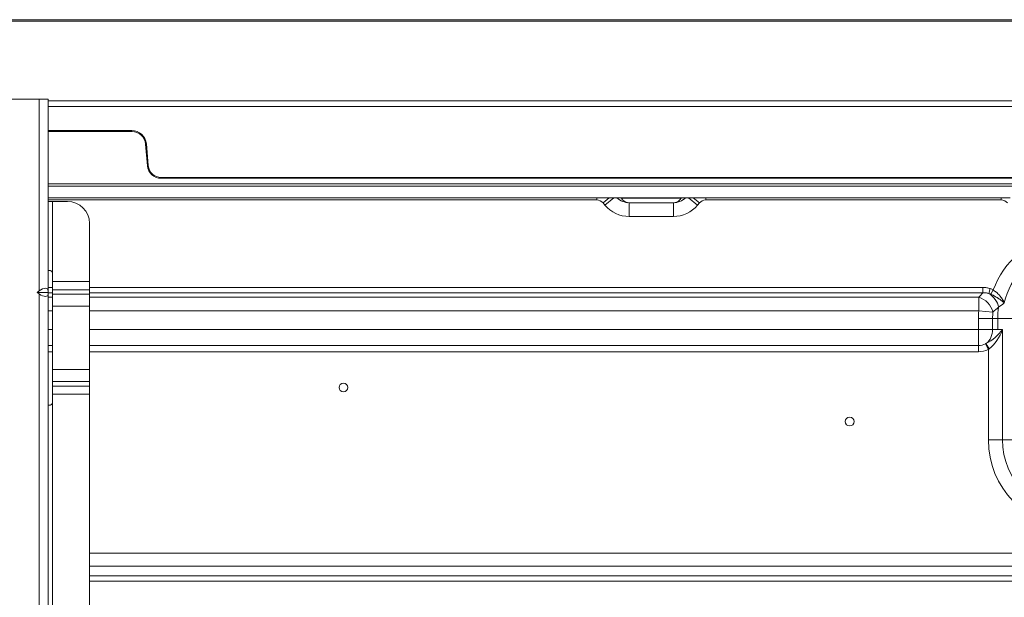
# Model space of a CAD drawing. Units: inches. Extents: x 0 to 8119, y 0 to 5791.
# Drawn here: x 1705 to 2061, y 1895 to 2104 of the extents above; entities that cross this region are included whole.
import ezdxf

# ---------------------------------------------------------------- set-up
doc = ezdxf.new("R2010")
doc.units = ezdxf.units.IN
doc.header["$MEASUREMENT"] = 0
doc.layers.add('102', color=7, linetype='Continuous', true_color=0xffffff)

msp = doc.modelspace()

# ---------------------------------------------------------------- linework, layer by layer
at = {"layer": '102', "color": 3, "linetype": 'Continuous', "lineweight": 13}
for p, q in [((1445.42, 2104.34), (2073.88, 2104.34)), ((1448.21, 2104.35), (2669.45, 2104.35)), ((2073.88, 2103.77), (1445.42, 2103.77)), ((1711.81, 2075.49), (1684.01, 2075.49)), ((1711.81, 2075.49), (1715.01, 2075.49)), ((1711.81, 2006.05), (1711.81, 2075.49)), ((1715.01, 2075.49), (1715.01, 2006.05)), ((1715.01, 2074.91), (2073.88, 2074.91)), ((2073.88, 2072.82), (1715.01, 2072.82)), ((1715.01, 2064.14), (1745.35, 2064.14)), ((1745.35, 2063.84), (1715.01, 2063.84)), ((1745.35, 2063.84), (1745.35, 2064.14)), ((1751.02, 2051.4), (1750.33, 2059.27)), ((1750.63, 2059.31), (1751.32, 2051.43)), ((1715.02, 2044.79), (2068.91, 2044.79)), ((2067.51, 2043.99), (1715.02, 2043.99)), ((1756, 2046.84), (1756, 2047.14)), ((1756, 2047.14), (2073.88, 2047.14)), ((2073.78, 2046.84), (1756, 2046.84)), ((2063.51, 2039.79), (1715.01, 2039.79)), ((1913.76, 2038.99), (1715.01, 2038.99)), ((1715.01, 2038.49), (1716.61, 2038.49)), ((1716.61, 2038.49), (1722.01, 2038.49)), ((1716.61, 2038.49), (1716.61, 2012.39)), ((1913.76, 2039.79), (1913.76, 2038.99)), ((1918.32, 2039.79), (1916.07, 2037.91)), ((1916.75, 2037.09), (1916.07, 2037.91)), ((1919.99, 2039.79), (1916.75, 2037.09)), ((1922.61, 2039.79), (1922.68, 2039.64)), ((1922.68, 2039.64), (1944.33, 2039.64)), ((1925.51, 2037.99), (1941.51, 2037.99)), ((1925.51, 2037.99), (1925.51, 2032.99)), ((1941.51, 2037.99), (1941.51, 2032.99)), ((1944.33, 2039.64), (1944.41, 2039.79)), ((1947.03, 2039.79), (1950.27, 2037.09)), ((1948.7, 2039.79), (1950.95, 2037.91)), ((1950.95, 2037.91), (1950.27, 2037.09)), ((1953.26, 2039.79), (1953.26, 2038.99)), ((2060.26, 2038.99), (1953.26, 2038.99)), ((2060.26, 2039.79), (2060.26, 2038.99)), ((1941.51, 2032.99), (1925.51, 2032.99)), ((1730.01, 2009.39), (1730.01, 2030.49)), ((1715.36, 2013.39), (1715.61, 2013.39)), ((1716.61, 2012.39), (1716.61, 2009.39)), ((1716.61, 2009.39), (1716.61, 2006.44)), ((1716.61, 2009.39), (1730.01, 2009.39)), ((1730.01, 2009.39), (1730.01, 2006.44)), ((1711.02, 2005.49), (1711.81, 2006.05)), ((1711.02, 2005.49), (1715.01, 2005.49)), ((1711.02, 2005.49), (1711.81, 2004.93)), ((1711.81, 1881.05), (1711.81, 2004.93)), ((1715.01, 2006.05), (1715.01, 2005.49)), ((1715.01, 2004.93), (1715.01, 2005.49)), ((1715.01, 2004.93), (1715.01, 1881.05)), ((1715.02, 2007.27), (1716.62, 2007.27)), ((1716.62, 2005.28), (1715.02, 2005.28)), ((1716.61, 2006.44), (1716.61, 2004.86)), ((1730.01, 2006.44), (1716.61, 2006.44)), ((1716.61, 2004.86), (1716.61, 2000.52)), ((1716.61, 2004.86), (1730.01, 2004.86)), ((1730.01, 2007.27), (2053.65, 2007.27)), ((1730.01, 2006.44), (1730.01, 2004.86)), ((2053.65, 2005.28), (1730.01, 2005.28)), ((1730.01, 2004.86), (1730.01, 2000.52)), ((2053.65, 2005.28), (2053.65, 2007.27)), ((2055.73, 2005.12), (2056.33, 2006.84)), ((2056.54, 2004.82), (2057.4, 2006.35)), ((1715.02, 2003.77), (1716.61, 2003.77)), ((1730.01, 2003.77), (2052.13, 2003.77)), ((2052.13, 2003.77), (2052.13, 1998.78)), ((1716.61, 1998.78), (1715.02, 1998.78)), ((1716.61, 2000.52), (1716.61, 1977.47)), ((1730.01, 2000.52), (1716.61, 2000.52)), ((1730.01, 1977.47), (1730.01, 2000.52)), ((2052.13, 1998.78), (1730.01, 1998.78)), ((2057.26, 1998.36), (2052.13, 1998.78)), ((2057.16, 1995.99), (2052.01, 1995.99)), ((2052.01, 1991.99), (2052.01, 1995.99)), ((2059.01, 1995.99), (2057.16, 1995.99)), ((2057.16, 1995.99), (2057.16, 1991.99)), ((2059.01, 1995.99), (2059.01, 1991.99)), ((2064.31, 1995.99), (2059.01, 1995.99)), ((1715.02, 1991.99), (1716.61, 1991.99)), ((1730.01, 1991.99), (2052.01, 1991.99)), ((2057.16, 1991.99), (2052.01, 1991.99)), ((2052.01, 1991.99), (2052.01, 1986.24)), ((2057.16, 1991.99), (2059.01, 1991.99)), ((2059.01, 1991.99), (2060.76, 1991.99)), ((2060.76, 1991.99), (2060.76, 1951.99)), ((2054.59, 1986.85), (2055.61, 1984.79)), ((1715.01, 1986.24), (1716.61, 1986.24)), ((1716.61, 1983.94), (1715.01, 1983.94)), ((1730.01, 1986.24), (2052.01, 1986.24)), ((2052.01, 1983.94), (1730.01, 1983.94)), ((2052.01, 1983.94), (2052.01, 1986.24)), ((2055.61, 1951.99), (2055.61, 1984.79)), ((1716.61, 1977.47), (1716.61, 1973.12)), ((1716.61, 1977.47), (1730.01, 1977.47)), ((1730.01, 1977.47), (1730.01, 1973.12)), ((1716.61, 1973.12), (1716.61, 1971.54)), ((1730.01, 1973.12), (1716.61, 1973.12)), ((1730.01, 1973.12), (1730.01, 1971.54)), ((1716.61, 1971.54), (1716.61, 1968.59)), ((1716.61, 1971.54), (1730.01, 1971.54)), ((1730.01, 1971.54), (1730.01, 1968.59)), ((1716.61, 1968.59), (1716.61, 1965.59)), ((1730.01, 1968.59), (1716.61, 1968.59)), ((1716.61, 1965.59), (1716.61, 1786.55)), ((1730.01, 1783.55), (1730.01, 1968.59)), ((1715.61, 1964.59), (1715.36, 1964.59)), ((2055.61, 1951.99), (2060.76, 1951.99)), ((2064.31, 1951.99), (2060.76, 1951.99)), ((1730.01, 1910.99), (2092.61, 1910.99)), ((2092.61, 1906.19), (1730.01, 1906.19)), ((1730.01, 1902.71), (2092.61, 1902.71)), ((2092.61, 1900.79), (1730.01, 1900.79))]:
    msp.add_line(p, q, dxfattribs=at)
for centre in [(1822.01, 1970.99), (2005.38, 1958.64)]:
    msp.add_circle(centre, 1.6, dxfattribs=at)
for centre, radius, start, end in [((1745.35, 2058.84), 5.3, 5, 90), ((1745.35, 2058.84), 5, 5, 90), ((1756, 2051.84), 5, 185, 270), ((1756, 2051.84), 4.7, 185, 270), ((1722.01, 2030.49), 8, 0, 90), ((1913.76, 2035.99), 3, 39.8056, 90), ((1925.51, 2044.39), 11.4, 219.8056, 270), ((1925.51, 2044.39), 6.4, 225.952, 270), ((1925.37, 2040.99), 3, 206.6292, 264.1877), ((1941.51, 2044.39), 6.4, 270, 314.048), ((1941.51, 2044.39), 11.4, 270, 320.1944), ((1941.65, 2040.99), 3, 275.8123, 333.3708), ((1953.26, 2035.99), 3, 90, 140.1944), ((2060.26, 2035.99), 3, 39.8056, 90), ((2086.51, 1995.99), 30.9, 40.7745, 160.3967), ((2086.51, 1995.99), 25.75, 40.7745, 167.3071), ((2086.51, 1995.99), 34.5, 175.3629, 180), ((2086.51, 1995.99), 29.35, 175.3629, 180), ((2086.51, 1995.99), 27.5, 171.4616, 180), ((2052.01, 1991.99), 5.75, 270, 296.5651), ((2052.01, 1991.99), 8.05, 270, 296.5651), ((2087.64, 1951.99), 32.02, 180, 267.8668), ((2087.64, 1951.99), 26.88, 180, 267.6715)]:
    msp.add_arc(centre, radius, start, end, dxfattribs=at)
for centre, major_axis, ratio, start_param, end_param in [((1750.63, 2059.3), (-0.299, -0.026), 0.017386, 4.710868, 6.283185), ((1751.32, 2051.43), (-0.299, -0.026), 0.017386, 4.710868, 6.283185), ((1711.81, 2003.79), (-2.96, -2.96), 0.414214, 2.748894, 4.31969), ((1711.81, 2007.2), (2.96, -2.96), 0.414214, 5.105088, 6.675884), ((2086.51, 1825.68), (0, -194.77), 0.43589, 3.539039, 3.558567), ((2054.23, 2000.84), (4.12, -4.36), 0.717213, 0.830564, 1.926586), ((2052.13, 1998.78), (4.28, -4.21), 0.730328, 0.852886, 2.193957), ((2055.61, 1991.99), (-6.27, -5.26), 0.461396, 1.089074, 2.07357), ((2052.01, 1991.99), (0, 6), 0.857493, 3.727893, 4.712389), ((2055.61, 1991.99), (-4.34, -8.1), 0.51181, 0.853713, 1.838209), ((2056, 1984.99), (1.16, -2.1), 0.040132, 3.430486, 4.690165)]:
    msp.add_ellipse(centre, major_axis=major_axis, ratio=ratio, start_param=start_param, end_param=end_param, dxfattribs=at)
for points, knots in [([(1715.01, 2012.39), (1715.01, 2012.46), (1715.01, 2012.53), (1715.01, 2012.63), (1715.01, 2012.66), (1715.01, 2012.71), (1715.01, 2012.73), (1715.01, 2012.76), (1715.01, 2012.78), (1715.01, 2012.86), (1715.02, 2012.92), (1715.02, 2012.99), (1715.02, 2013), (1715.03, 2013.03), (1715.03, 2013.04), (1715.03, 2013.08), (1715.04, 2013.13), (1715.05, 2013.17), (1715.06, 2013.2), (1715.07, 2013.21), (1715.07, 2013.23), (1715.08, 2013.24), (1715.1, 2013.28), (1715.12, 2013.31), (1715.16, 2013.34), (1715.16, 2013.34), (1715.18, 2013.35), (1715.18, 2013.36), (1715.21, 2013.37), (1715.22, 2013.37), (1715.28, 2013.39), (1715.32, 2013.39), (1715.36, 2013.39)], [0, 0, 0, 0, 0.125, 0.125, 0.1875, 0.1875, 0.21875, 0.21875, 0.25, 0.25, 0.375, 0.375, 0.40625, 0.40625, 0.4375, 0.4375, 0.5, 0.5625, 0.5625, 0.59375, 0.59375, 0.625, 0.625, 0.75, 0.75, 0.78125, 0.78125, 0.8125, 0.8125, 0.875, 0.875, 1, 1, 1, 1]), ([(1715.61, 2013.39), (1715.66, 2013.39), (1715.72, 2013.39), (1715.81, 2013.37), (1715.84, 2013.37), (1715.88, 2013.36), (1715.89, 2013.35), (1715.92, 2013.34), (1715.94, 2013.34), (1716.01, 2013.31), (1716.07, 2013.28), (1716.16, 2013.23), (1716.19, 2013.21), (1716.24, 2013.17), (1716.29, 2013.13), (1716.34, 2013.08), (1716.37, 2013.04), (1716.38, 2013.03), (1716.4, 2013), (1716.41, 2012.99), (1716.46, 2012.92), (1716.5, 2012.86), (1716.53, 2012.78), (1716.54, 2012.76), (1716.55, 2012.73), (1716.56, 2012.71), (1716.57, 2012.66), (1716.58, 2012.63), (1716.6, 2012.53), (1716.61, 2012.46), (1716.61, 2012.39)], [0, 0, 0, 0, 0.125, 0.125, 0.1875, 0.1875, 0.21875, 0.21875, 0.25, 0.25, 0.375, 0.375, 0.4375, 0.4375, 0.5, 0.5625, 0.5625, 0.59375, 0.59375, 0.625, 0.625, 0.75, 0.75, 0.78125, 0.78125, 0.8125, 0.8125, 0.875, 0.875, 1, 1, 1, 1]), ([(2053.65, 2007.27), (2053.88, 2007.27), (2054.11, 2007.26), (2054.56, 2007.23), (2054.78, 2007.2), (2055.23, 2007.13), (2055.45, 2007.09), (2055.89, 2006.98), (2056.11, 2006.91), (2056.33, 2006.84)], [0, 0, 0, 0, 0.25, 0.25, 0.5, 0.5, 0.75, 0.75, 1, 1, 1, 1]), ([(2055.73, 2005.12), (2055.56, 2005.17), (2055.39, 2005.2), (2055.04, 2005.26), (2054.87, 2005.28), (2054.52, 2005.3), (2054.35, 2005.31), (2054.09, 2005.3), (2054, 2005.3), (2053.82, 2005.29), (2053.74, 2005.28), (2053.65, 2005.28)], [0, 0, 0, 0, 0.25, 0.25, 0.5, 0.5, 0.75, 0.75, 0.875, 0.875, 1, 1, 1, 1]), ([(2056.54, 2004.82), (2056.41, 2004.89), (2056.28, 2004.94), (2056.01, 2005.04), (2055.87, 2005.09), (2055.73, 2005.12)], [0, 0, 0, 0, 0.5, 0.5, 1, 1, 1, 1]), ([(2056.33, 2006.84), (2056.51, 2006.77), (2056.7, 2006.7), (2057.06, 2006.54), (2057.23, 2006.45), (2057.4, 2006.35)], [0, 0, 0, 0, 0.5, 0.5, 1, 1, 1, 1]), ([(2061.39, 2001.65), (2061.36, 2001.68), (2061.33, 2001.7), (2061.26, 2001.76), (2061.23, 2001.79), (2061.13, 2001.88), (2060.99, 2002), (2060.8, 2002.15), (2060.68, 2002.25), (2060.6, 2002.31), (2060.56, 2002.34), (2060.35, 2002.5), (2060.18, 2002.63), (2059.81, 2002.9), (2059.62, 2003.03), (2059.36, 2003.2), (2059.31, 2003.24), (2059.2, 2003.31), (2059.15, 2003.34), (2058.99, 2003.44), (2058.88, 2003.51), (2058.55, 2003.72), (2058.31, 2003.86), (2057.96, 2004.07), (2057.83, 2004.14), (2057.65, 2004.24), (2057.59, 2004.28), (2057.46, 2004.35), (2057.39, 2004.38), (2057.07, 2004.56), (2056.81, 2004.69), (2056.54, 2004.82)], [0, 0, 0, 0, 0.03125, 0.03125, 0.0625, 0.0625, 0.125, 0.1875, 0.21875, 0.21875, 0.25, 0.25, 0.375, 0.375, 0.5, 0.5, 0.53125, 0.53125, 0.5625, 0.5625, 0.625, 0.625, 0.75, 0.75, 0.8125, 0.8125, 0.84375, 0.84375, 0.875, 0.875, 1, 1, 1, 1]), ([(2057.4, 2006.35), (2057.65, 2006.19), (2057.89, 2006.02), (2058.18, 2005.8), (2058.24, 2005.75), (2058.35, 2005.66), (2058.41, 2005.61), (2058.58, 2005.47), (2058.68, 2005.38), (2059, 2005.09), (2059.2, 2004.9), (2059.48, 2004.6), (2059.57, 2004.5), (2059.71, 2004.35), (2059.75, 2004.29), (2059.84, 2004.19), (2059.88, 2004.14), (2060.09, 2003.89), (2060.24, 2003.68), (2060.53, 2003.27), (2060.66, 2003.07), (2060.81, 2002.81), (2060.84, 2002.76), (2060.9, 2002.66), (2060.99, 2002.5), (2061.12, 2002.25), (2061.22, 2002.05), (2061.31, 2001.85), (2061.35, 2001.75), (2061.39, 2001.65)], [0, 0, 0, 0, 0.125, 0.125, 0.15625, 0.15625, 0.1875, 0.1875, 0.25, 0.25, 0.375, 0.375, 0.4375, 0.4375, 0.46875, 0.46875, 0.5, 0.5, 0.625, 0.625, 0.75, 0.75, 0.78125, 0.78125, 0.8125, 0.875, 0.9375, 0.9375, 1, 1, 1, 1]), ([(1715.36, 1964.59), (1715.32, 1964.59), (1715.28, 1964.59), (1715.22, 1964.61), (1715.21, 1964.62), (1715.18, 1964.63), (1715.18, 1964.63), (1715.16, 1964.64), (1715.16, 1964.65), (1715.12, 1964.67), (1715.1, 1964.7), (1715.07, 1964.75), (1715.07, 1964.77), (1715.05, 1964.81), (1715.04, 1964.86), (1715.03, 1964.91), (1715.03, 1964.94), (1715.03, 1964.96), (1715.02, 1964.98), (1715.02, 1965), (1715.02, 1965.07), (1715.01, 1965.13), (1715.01, 1965.21), (1715.01, 1965.22), (1715.01, 1965.25), (1715.01, 1965.27), (1715.01, 1965.32), (1715.01, 1965.35), (1715.01, 1965.45), (1715.01, 1965.52), (1715.01, 1965.59)], [0, 0, 0, 0, 0.125, 0.125, 0.1875, 0.1875, 0.21875, 0.21875, 0.25, 0.25, 0.375, 0.375, 0.4375, 0.4375, 0.5, 0.5625, 0.5625, 0.59375, 0.59375, 0.625, 0.625, 0.75, 0.75, 0.78125, 0.78125, 0.8125, 0.8125, 0.875, 0.875, 1, 1, 1, 1]), ([(1716.61, 1965.59), (1716.61, 1965.52), (1716.6, 1965.45), (1716.58, 1965.35), (1716.57, 1965.32), (1716.56, 1965.27), (1716.55, 1965.25), (1716.54, 1965.22), (1716.53, 1965.21), (1716.5, 1965.13), (1716.46, 1965.07), (1716.41, 1965), (1716.4, 1964.98), (1716.38, 1964.96), (1716.37, 1964.94), (1716.34, 1964.91), (1716.29, 1964.86), (1716.24, 1964.81), (1716.2, 1964.78), (1716.19, 1964.77), (1716.16, 1964.75), (1716.14, 1964.75), (1716.07, 1964.7), (1716.01, 1964.67), (1715.94, 1964.65), (1715.92, 1964.64), (1715.89, 1964.63), (1715.88, 1964.63), (1715.84, 1964.62), (1715.81, 1964.61), (1715.72, 1964.59), (1715.66, 1964.59), (1715.61, 1964.59)], [0, 0, 0, 0, 0.125, 0.125, 0.1875, 0.1875, 0.21875, 0.21875, 0.25, 0.25, 0.375, 0.375, 0.40625, 0.40625, 0.4375, 0.4375, 0.5, 0.5625, 0.5625, 0.59375, 0.59375, 0.625, 0.625, 0.75, 0.75, 0.78125, 0.78125, 0.8125, 0.8125, 0.875, 0.875, 1, 1, 1, 1])]:
    msp.add_open_spline(points, degree=3, knots=knots, dxfattribs=at)
for points in [[(2061.39, 2001.65), (2060.68, 2001.13), (2059.99, 2000.61), (2059.32, 2000.07)], [(2059.32, 2000.07), (2058.61, 1999.51), (2057.93, 1998.94), (2057.26, 1998.36)], [(2054.59, 1986.85), (2054.68, 1986.89), (2054.77, 1986.94), (2054.86, 1986.99)], [(2055.89, 1984.99), (2055.8, 1984.92), (2055.71, 1984.85), (2055.61, 1984.79)]]:
    msp.add_open_spline(points, degree=3, dxfattribs=at)

doc.saveas('drawing.dxf')
